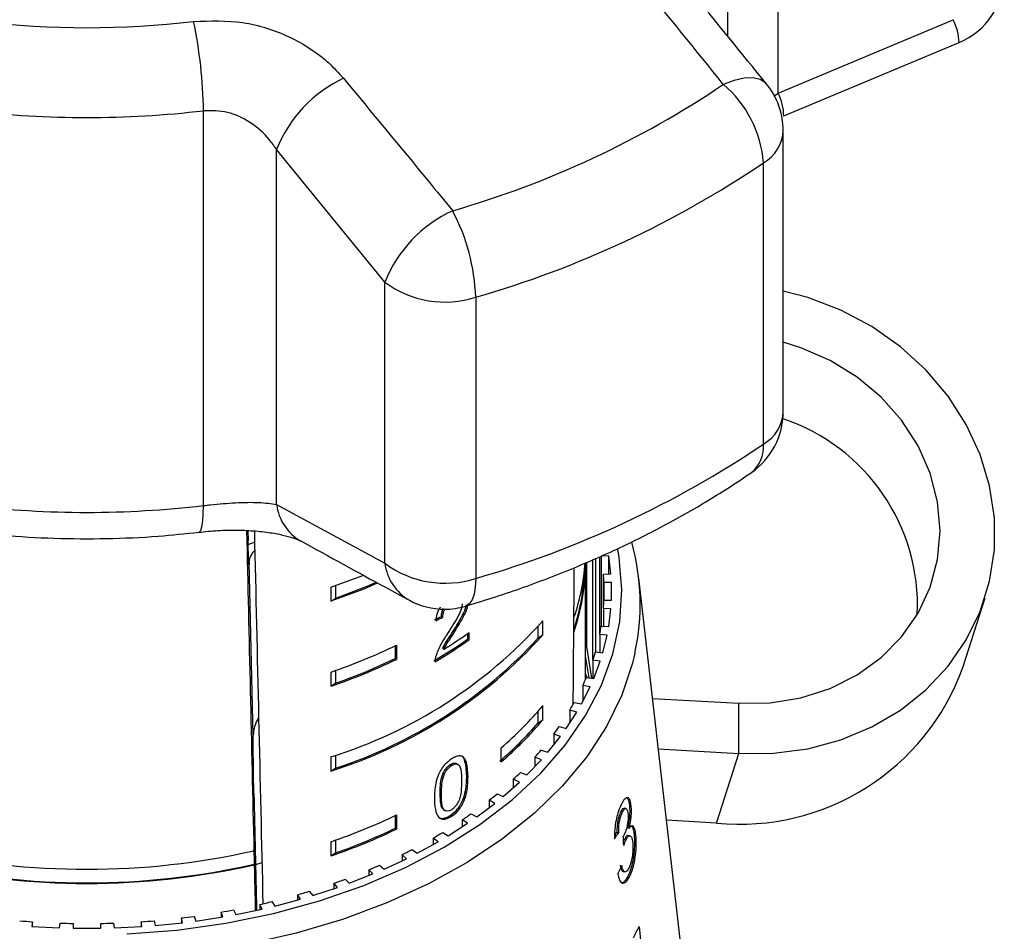
# Model space of a CAD drawing. Extents: x 11 to 412, y 90 to 257.
# Drawn here: x 34 to 61, y 205 to 229 of the extents above; entities that cross this region are included whole.
import ezdxf

# ---------------------------------------------------------------- set-up
doc = ezdxf.new("R2010")
doc.units = 0
doc.layers.get('0').update_dxf_attribs({"linetype": 'CONTINUOUS'})

msp = doc.modelspace()

# ---------------------------------------------------------------- linework, layer by layer
at = {"color": 7, "linetype": 'CONTINUOUS'}
for p, q in [((54.959, 227.339), (54.959, 236.949)), ((54.959, 227.339), (59.7, 229.328)), ((55.11, 226.721), (59.856, 228.71)), ((39.405, 216.171), (39.405, 226.862)), ((55.097, 218.711), (55.097, 226.323)), ((44.314, 222.222), (41.384, 225.813)), ((41.384, 216.202), (41.384, 225.813)), ((54.562, 217.836), (54.562, 225.448)), ((44.314, 214.609), (44.314, 222.222)), ((46.774, 221.811), (46.774, 214.198)), ((41.384, 216.202), (44.314, 214.609)), ((40.606, 215.494), (40.612, 215.228)), ((40.751, 209.946), (40.643, 214.641)), ((49.748, 211.467), (49.748, 214.616)), ((49.769, 214.634), (49.769, 212.354)), ((49.944, 211.985), (49.944, 214.707)), ((50.012, 214.736), (50.012, 212.205)), ((50.13, 212.681), (50.13, 214.785)), ((50.375, 214.807), (50.171, 214.796)), ((50.171, 214.796), (50.171, 212.904)), ((50.434, 214.326), (50.375, 214.807)), ((50.375, 214.323), (50.375, 214.807)), ((50.23, 214.316), (50.434, 214.326)), ((50.23, 213.385), (50.23, 214.316)), ((42.856, 213.96), (43.714, 214.281)), ((50.448, 214.091), (50.243, 214.091)), ((50.243, 214.091), (50.243, 213.609)), ((50.448, 213.609), (50.448, 214.091)), ((52.454, 203.126), (51.185, 214.207)), ((42.856, 213.96), (42.856, 213.577)), ((42.981, 214.004), (42.981, 213.657)), ((42.856, 213.577), (42.981, 213.657)), ((50.243, 213.609), (50.448, 213.609)), ((59.96, 211.789), (60.561, 213.674)), ((50.434, 213.374), (50.23, 213.385)), ((50.23, 213.385), (50.23, 212.901)), ((50.375, 212.894), (50.434, 213.374)), ((45.845, 213.169), (45.88, 213.146)), ((48.591, 212.667), (48.591, 213.05)), ((46.163, 212.769), (46.199, 212.747)), ((46.563, 212.56), (46.563, 212.708)), ((46.598, 212.537), (46.598, 212.733)), ((48.466, 212.587), (48.466, 212.903)), ((50.171, 212.904), (50.375, 212.894)), ((46.563, 212.56), (46.598, 212.537)), ((48.466, 212.587), (48.591, 212.667)), ((50.332, 212.66), (50.13, 212.681)), ((50.13, 212.681), (50.13, 212.193)), ((50.215, 212.184), (50.332, 212.66)), ((44.596, 212.371), (44.596, 212.028)), ((44.632, 212.388), (44.632, 212.005)), ((45.879, 212.306), (45.915, 212.283)), ((49.769, 212.354), (49.906, 211.495)), ((50.012, 212.205), (50.215, 212.184)), ((44.596, 212.028), (44.632, 212.005)), ((49.842, 211.505), (49.748, 212.1)), ((50.143, 211.954), (49.944, 211.985)), ((49.944, 211.985), (49.944, 211.489)), ((49.968, 211.485), (50.143, 211.954)), ((42.856, 211.662), (42.856, 211.279)), ((42.981, 211.705), (42.981, 211.359)), ((42.856, 211.279), (42.981, 211.359)), ((49.753, 211.592), (49.748, 211.602)), ((49.794, 211.512), (49.753, 211.592)), ((49.769, 211.516), (49.968, 211.485)), ((49.637, 210.8), (49.869, 211.259)), ((49.869, 211.259), (49.674, 211.3)), ((49.674, 211.3), (49.674, 210.873)), ((49.442, 210.841), (49.637, 210.8)), ((51.559, 210.949), (53.892, 210.816)), ((48.466, 210.289), (48.466, 210.605)), ((48.591, 210.369), (48.591, 210.752)), ((49.224, 210.135), (49.511, 210.58)), ((49.511, 210.58), (49.321, 210.63)), ((49.321, 210.63), (49.321, 210.286)), ((53.892, 209.456), (53.892, 210.816)), ((48.466, 210.289), (48.591, 210.369)), ((49.034, 210.185), (49.224, 210.135)), ((40.751, 209.847), (40.751, 209.946)), ((48.73, 209.492), (49.071, 209.921)), ((49.071, 209.921), (48.888, 209.981)), ((48.888, 209.981), (48.888, 209.691)), ((47.46, 209.227), (47.46, 209.61)), ((48.548, 209.551), (48.73, 209.492)), ((51.715, 209.58), (53.892, 209.456)), ((42.856, 209.364), (42.856, 208.981)), ((42.981, 209.407), (42.981, 209.061)), ((48.16, 208.876), (48.552, 209.287)), ((48.552, 209.287), (48.377, 209.355)), ((48.377, 209.355), (48.377, 209.103)), ((53.291, 207.572), (53.892, 209.456)), ((42.856, 208.981), (42.981, 209.061)), ((46.084, 209.155), (46.119, 209.132)), ((46.298, 209.155), (46.262, 209.177)), ((45.893, 208.93), (45.928, 208.907)), ((46.53, 208.853), (46.565, 208.831)), ((47.957, 208.68), (47.791, 208.758)), ((47.791, 208.758), (47.791, 208.533)), ((47.985, 208.944), (48.16, 208.876)), ((47.516, 208.29), (47.957, 208.68)), ((45.809, 208.385), (45.844, 208.362)), ((47.29, 208.106), (47.134, 208.191)), ((47.134, 208.191), (47.134, 207.988)), ((47.35, 208.368), (47.516, 208.29)), ((45.902, 207.94), (45.938, 207.917)), ((46.803, 207.739), (47.29, 208.106)), ((50.837, 207.964), (50.789, 207.974)), ((50.935, 208.044), (50.983, 208.034)), ((44.596, 207.775), (44.596, 207.432)), ((44.632, 207.792), (44.632, 207.409)), ((46.086, 207.781), (46.121, 207.758)), ((46.554, 207.566), (46.409, 207.66)), ((46.409, 207.66), (46.409, 207.473)), ((46.647, 207.825), (46.803, 207.739)), ((50.702, 207.884), (50.749, 207.875)), ((53.291, 207.572), (51.937, 207.649)), ((44.596, 207.432), (44.632, 207.409)), ((46.024, 207.226), (46.554, 207.566)), ((50.881, 207.445), (50.928, 207.435)), ((42.981, 207.109), (42.981, 206.763)), ((45.756, 207.066), (45.622, 207.166)), ((45.622, 207.166), (45.622, 206.993)), ((45.879, 207.319), (46.024, 207.226)), ((50.596, 207.328), (50.644, 207.318)), ((50.797, 207.132), (50.844, 207.122)), ((50.948, 207.228), (50.901, 207.238)), ((51.061, 207.252), (51.109, 207.242)), ((40.769, 206.823), (40.769, 206.84)), ((42.856, 207.066), (42.856, 206.683)), ((45.052, 206.853), (45.185, 206.753)), ((45.185, 206.753), (45.756, 207.066)), ((42.856, 206.683), (42.981, 206.763)), ((44.291, 206.324), (44.898, 206.608)), ((44.898, 206.608), (44.778, 206.714)), ((44.778, 206.714), (44.778, 206.551)), ((40.778, 206.459), (40.778, 206.442)), ((40.987, 206.499), (40.813, 206.445)), ((43.988, 206.194), (43.88, 206.306)), ((43.88, 206.306), (43.88, 206.151)), ((44.171, 206.431), (44.291, 206.324)), ((43.241, 206.054), (43.348, 205.942)), ((43.348, 205.942), (43.988, 206.194)), ((50.765, 206.259), (50.813, 206.249)), ((50.89, 206.13), (50.937, 206.12)), ((42.361, 205.608), (43.029, 205.827)), ((43.029, 205.827), (42.936, 205.944)), ((42.936, 205.944), (42.936, 205.796)), ((41.336, 205.325), (42.029, 205.51)), ((42.029, 205.51), (41.95, 205.631)), ((41.95, 205.631), (41.95, 205.489)), ((42.268, 205.725), (42.361, 205.608)), ((40.28, 205.095), (40.993, 205.244)), ((40.993, 205.244), (40.93, 205.369)), ((40.93, 205.369), (40.93, 205.231)), ((41.257, 205.447), (41.336, 205.325)), ((38.84, 204.873), (38.808, 205.003)), ((38.808, 205.003), (38.808, 204.869)), ((39.151, 205.047), (39.199, 204.919)), ((39.199, 204.919), (39.928, 205.031)), ((39.928, 205.031), (39.88, 205.159)), ((39.88, 205.159), (39.88, 205.024)), ((40.216, 205.22), (40.28, 205.095)), ((34.776, 204.901), (34.76, 204.77)), ((34.76, 204.77), (35.508, 204.732)), ((34.776, 204.769), (34.776, 204.901)), ((35.508, 204.732), (35.524, 204.863)), ((35.873, 204.854), (35.873, 204.723)), ((35.873, 204.723), (36.623, 204.723)), ((36.623, 204.723), (36.623, 204.854)), ((36.972, 204.863), (36.989, 204.732)), ((36.989, 204.732), (37.736, 204.77)), ((37.736, 204.77), (37.72, 204.901)), ((37.72, 204.901), (37.72, 204.769)), ((38.067, 204.927), (38.099, 204.797)), ((38.099, 204.797), (38.84, 204.873)), ((51.196, 204.769), (51.778, 199.285))]:
    msp.add_line(p, q, dxfattribs=at)
at = {"color": 8, "linetype": 'CONTINUOUS'}
for p, q in [((53.594, 228.878), (53.594, 236.437)), ((54.846, 227.253), (54.959, 227.339)), ((40.629, 215.125), (40.788, 215.181))]:
    msp.add_line(p, q, dxfattribs=at)
at = {"color": 8, "linetype": 'CONTINUOUS', "flags": 128}
for points in [[(54.648, 227.586), (54.62, 227.617), (54.475, 227.71), (54.281, 227.753), (54.043, 227.745), (53.772, 227.685), (53.476, 227.577)], [(39.28, 215.449), (39.291, 215.453), (39.33, 215.499), (39.362, 215.598), (39.386, 215.745), (39.4, 215.938), (39.405, 216.171)], [(37.334, 204.569), (38.681, 204.675), (40.007, 204.862), (41.3, 205.128), (42.548, 205.47), (43.741, 205.886), (44.869, 206.372), (45.92, 206.924), (46.887, 207.536), (47.76, 208.205), (48.532, 208.922), (49.196, 209.683), (49.746, 210.481), (50.177, 211.308), (50.486, 212.158), (50.67, 213.022), (50.728, 213.894), (50.658, 214.765), (50.619, 214.991)], [(46.774, 214.198), (46.763, 213.964), (46.729, 213.768), (46.675, 213.614), (46.6, 213.507), (46.508, 213.449), (46.504, 213.448)], [(51.083, 212.172), (51.019, 211.907), (50.727, 211.037), (50.312, 210.189), (49.777, 209.369), (49.126, 208.585), (48.365, 207.842), (47.501, 207.147), (46.541, 206.507), (45.494, 205.926), (44.367, 205.41), (43.171, 204.963), (41.916, 204.589), (40.613, 204.291), (39.272, 204.071), (37.906, 203.932), (36.525, 203.875), (35.142, 203.899), (33.769, 204.006), (32.416, 204.194), (31.097, 204.461), (29.821, 204.805), (28.6, 205.223), (27.445, 205.712)]]:
    msp.add_lwpolyline(points, dxfattribs=at)
at = {"color": 7, "linetype": 'CONTINUOUS', "flags": 128}
for points in [[(53.892, 209.456), (54.837, 209.462), (55.764, 209.585), (56.656, 209.824), (57.497, 210.175), (58.27, 210.63), (58.962, 211.182), (59.56, 211.819), (60.052, 212.531), (60.429, 213.304), (60.684, 214.123), (60.813, 214.974), (60.813, 215.839), (60.684, 216.705), (60.429, 217.553), (60.052, 218.369), (59.56, 219.136), (58.962, 219.842), (58.27, 220.473), (57.497, 221.016), (56.656, 221.462), (55.764, 221.803), (55.097, 221.98)], [(53.892, 210.816), (54.745, 210.829), (55.576, 210.964), (56.367, 211.218), (57.096, 211.585), (57.746, 212.056), (58.302, 212.62), (58.749, 213.261), (59.076, 213.965), (59.276, 214.714), (59.343, 215.49), (59.276, 216.274), (59.076, 217.046), (58.749, 217.787), (58.302, 218.479), (57.746, 219.106), (57.096, 219.651), (56.367, 220.101), (55.576, 220.445), (55.097, 220.593)], [(44.11, 214.065), (43.744, 213.91), (42.856, 213.577)], [(44.071, 214.086), (43.824, 213.981), (42.981, 213.657)], [(49.748, 212.404), (49.758, 212.382), (49.769, 212.354)]]:
    msp.add_lwpolyline(points, dxfattribs=at)
at = {"color": 7, "linetype": 'CONTINUOUS'}
for centre, radius, start, end in [((59.082, 230.55), 2, 292.8136, 0), ((36.248, 253.89), 24.779, 263.3042, 276.6958), ((26.702, 226.68), 12.704, 0.8202, 11.8047), ((44.717, 224.495), 3.584, 115.1309, 158.4219), ((38.979, 249.065), 25.921, 286.0601, 304.0062), ((51.476, 225.215), 3.095, 4.3197, 49.7393), ((53.097, 226.323), 2, 0, 39.1708), ((36.248, 253.75), 27.072, 263.3042, 276.6958), ((39.151, 248.291), 27.555, 286.0601, 304.0063), ((47.662, 220.881), 3.607, 114.7913, 158.1795), ((41.311, 221.612), 5.466, 2.0884, 27.729), ((45.942, 224.401), 2.721, 233.2472, 287.809), ((53.097, 218.711), 2, 304.673, 0), ((53.407, 213.468), 5.324, 357.3472, 71.5955), ((39.151, 240.678), 27.555, 286.0601, 304.0062), ((36.248, 243.059), 27.073, 263.3043, 276.6957), ((44.967, 213.502), 6.259, 347.7369, 15.5059), ((45.942, 216.789), 2.721, 233.2472, 287.809), ((43.986, 214.632), 5.762, 340.8196, 359.8467), ((43.959, 215.023), 5.79, 341.2591, 356.0103), ((43.967, 214.634), 5.757, 341.587, 358.1047), ((44.447, 213.85), 5.801, 2.3874, 4.6086), ((45.932, 215.364), 2, 241.5404, 270), ((44.448, 213.851), 5.801, 355.3914, 357.6127), ((45.932, 215.364), 2, 270, 286.6132), ((39.028, 221.623), 12.842, 287.3422, 318.1226), ((39.255, 223.15), 12.745, 301.5037, 305.1839), ((44.292, 213.871), 5.957, 348.4761, 350.6577), ((39.028, 221.24), 12.842, 287.3421, 318.1227), ((39.028, 221.24), 12.804, 287.981, 317.4838), ((39.138, 223.097), 12.891, 300.2836, 305.1711), ((39.148, 223.112), 12.936, 300.2923, 305.1625), ((37.514, 227.253), 16.481, 288.9138, 295.5871), ((44, 213.945), 6.259, 341.7496, 343.8608), ((37.514, 226.87), 16.481, 288.9138, 295.5871), ((37.545, 226.761), 16.333, 289.4392, 295.5756), ((53.923, 213.955), 6.414, 264.3493, 340.2685), ((43.577, 214.104), 6.711, 335.3026, 337.3183), ((43.435, 208.398), 7.079, 26.0945, 26.8161), ((43.029, 214.382), 7.326, 329.1966, 331.0971), ((41.17, 216.969), 9.681, 310.524, 320.0411), ((41.1, 216.634), 9.722, 310.5806, 319.2547), ((41.17, 216.586), 9.681, 310.524, 320.0411), ((42.389, 214.797), 8.089, 323.4627, 325.241), ((41.704, 215.341), 8.964, 318.1055, 319.767), ((40.987, 216.025), 9.955, 313.1151, 314.6657), ((40.226, 216.884), 11.104, 308.4732, 309.9137), ((37.514, 222.657), 16.481, 288.9138, 295.5871), ((39.509, 217.836), 12.296, 304.1401, 305.4864), ((37.515, 222.273), 16.479, 288.9137, 295.5874), ((37.545, 222.166), 16.334, 289.4393, 295.5754), ((38.816, 218.914), 13.577, 300.0881, 301.3478), ((36.248, 226.909), 20.588, 257.3163, 282.6837), ((38.199, 220.036), 14.858, 296.2801, 297.4665), ((36.248, 226.5), 20.547, 257.2654, 282.7346), ((36.248, 226.524), 20.587, 257.2904, 282.7096), ((37.645, 221.225), 16.169, 292.6832, 293.8038), ((37.203, 222.349), 17.378, 289.263, 290.3314), ((36.855, 223.407), 18.492, 285.9937, 287.0193), ((36.594, 224.381), 19.5, 282.8454, 283.8354), ((36.311, 225.899), 21.045, 276.8155, 277.7562), ((36.418, 225.213), 20.351, 279.7939, 280.7563), ((36.236, 226.374), 21.523, 265.1857, 266.1122), ((36.246, 226.531), 21.68, 268.0919, 269.015), ((36.251, 226.531), 21.68, 270.985, 271.9081), ((36.261, 226.374), 21.523, 273.8878, 274.8143), ((44.14, 208.144), 7.821, 331.9295, 334.4388)]:
    msp.add_arc(centre, radius, start, end, dxfattribs=at)
at = {"color": 8, "linetype": 'CONTINUOUS'}
for centre, radius, start, end in [((58.361, 228.657), 1.497, 1.8984, 26.5973), ((53.616, 226.675), 1.498, 1.5749, 26.2905), ((54.026, 226.377), 1.073, 300.0012, 357.1289), ((54.026, 218.764), 1.073, 300.0015, 357.1286), ((53.678, 217.757), 0.887, 308.8488, 5.0911), ((42.727, 216.371), 1.354, 187.1523, 239.3722), ((45.659, 214.779), 1.356, 187.2247, 239.8791)]:
    msp.add_arc(centre, radius, start, end, dxfattribs=at)
at = {"color": 7, "linetype": 'CONTINUOUS'}
for centre, major_axis, ratio, start_param, end_param in [((36.248, 413.391), (-13.499, 592.533), 0.000333, 1.911325, 1.926886), ((36.248, 422.942), (-13.999, 614.479), 0.000333, 1.915209, 1.932682), ((36.248, 422.942), (0, 623.412), 0.022457, 4.365141, 4.371441), ((36.248, 219.648), (13.934, -1.152), 0.585995, 5.50106, 5.519453), ((36.248, 219.648), (13.984, -1.156), 0.585995, 5.501221, 5.519548), ((42.752, 209.946), (2, 0.001), 0.642788, 2.757177, 3.141378), ((36.248, 413.391), (-11.249, 493.778), 0.000333, 1.998945, 2.006003), ((36.29, 210.688), (15.305, -0.536), 0.569478, 5.92741, 5.948375), ((36.29, 210.688), (15.254, -0.534), 0.569478, 5.936159, 5.948271), ((27.659, 8.911), (10.933, 265.664), 0.084744, 5.557186, 5.558577), ((36.248, 413.391), (-13.474, 591.436), 0.000333, 1.927546, 1.928233), ((36.248, 413.391), (-13.499, 592.533), 0.000333, 1.927573, 1.929801), ((36.207, 209.741), (15.388, 0.746), 0.714844, 5.888554, 5.909383)]:
    msp.add_ellipse(centre, major_axis=major_axis, ratio=ratio, start_param=start_param, end_param=end_param, dxfattribs=at)
for points, knots in [([(53.476, 227.577), (52.723, 228.509), (51.751, 229.711), (50.782, 230.912), (50.564, 231.181)], [0, 0, 0, 0, 0.77538, 1, 1, 1, 1]), ([(54.647, 227.586), (53.963, 228.427), (52.987, 229.628), (52.008, 230.82), (51.714, 231.177)], [0, 0, 0, 0, 0.700271, 1, 1, 1, 1]), ([(39.137, 229.279), (39.585, 229.295), (40.475, 229.326), (41.761, 228.904), (42.664, 228.325), (43.066, 227.881), (43.194, 227.74)], [0, 0, 0, 0, 0.288696, 0.574271, 0.863721, 1, 1, 1, 1]), ([(43.194, 227.74), (43.959, 226.814), (44.946, 225.621), (45.929, 224.424), (46.15, 224.155)], [0, 0, 0, 0, 0.775381, 1, 1, 1, 1]), ([(41.384, 225.813), (41.32, 225.904), (41.126, 226.183), (40.693, 226.563), (40.066, 226.865), (39.623, 226.863), (39.405, 226.862)], [0, 0, 0, 0, 0.14425, 0.443471, 0.725512, 1, 1, 1, 1]), ([(46.504, 213.448), (46.776, 213.531), (47.559, 213.772), (48.817, 214.223), (50.255, 214.821), (51.629, 215.486), (52.912, 216.2), (53.763, 216.741), (54.186, 217.032), (54.235, 217.066)], [0, 0, 0, 0, 0.094837, 0.273135, 0.4516279, 0.6302836, 0.8090763, 0.978136, 1, 1, 1, 1]), ([(39.405, 216.171), (39.469, 216.178), (39.759, 216.211), (40.3, 216.254), (40.938, 216.266), (41.233, 216.224), (41.384, 216.202)], [0, 0, 0, 0, 0.082328, 0.371653, 0.681064, 1, 1, 1, 1]), ([(33.218, 215.449), (33.467, 215.422), (34.178, 215.344), (35.366, 215.274), (36.776, 215.265), (38.084, 215.323), (38.913, 215.411), (39.278, 215.449)], [0, 0, 0, 0, 0.123855, 0.355262, 0.586663, 0.818108, 1, 1, 1, 1]), ([(39.281, 215.445), (39.364, 215.456), (39.618, 215.488), (40.061, 215.508), (40.578, 215.503), (41.055, 215.463), (41.467, 215.396), (41.77, 215.317), (41.969, 215.242), (42.016, 215.216), (42.036, 215.205)], [0, 0, 0, 0, 0.071439, 0.218365, 0.366146, 0.510949, 0.655614, 0.792054, 0.912603, 1, 1, 1, 1]), ([(40.643, 214.641), (40.643, 214.633), (40.64, 214.557), (40.634, 214.535), (40.623, 214.765), (40.615, 215.081), (40.612, 215.228)], [0, 0, 0, 0, 0.041439, 0.399599, 0.720178, 1, 1, 1, 1]), ([(42.04, 215.211), (42.805, 214.791), (43.785, 214.252), (44.763, 213.723), (44.979, 213.606)], [0, 0, 0, 0, 0.779564, 1, 1, 1, 1]), ([(40.643, 214.641), (40.649, 214.704), (40.658, 214.789), (40.766, 214.923), (40.793, 214.957)], [0, 0, 0, 0, 0.749448, 1, 1, 1, 1]), ([(46.406, 213.511), (46.401, 213.469), (46.39, 213.371), (46.302, 213.178), (46.177, 212.962), (46.079, 212.808), (46.029, 212.731)], [0, 0, 0, 0, 0.166505, 0.394036, 0.695685, 1, 1, 1, 1]), ([(45.813, 213.417), (45.794, 213.387), (45.739, 213.296), (45.706, 213.168), (45.696, 213.082), (45.693, 213.054)], [0, 0, 0, 0, 0.2542618, 0.7481004, 1, 1, 1, 1]), ([(45.845, 213.169), (45.848, 213.207), (45.854, 213.274), (45.881, 213.353), (45.901, 213.384), (45.902, 213.385)], [0, 0, 0, 0, 0.564248, 0.98508, 1, 1, 1, 1]), ([(45.88, 213.146), (45.884, 213.184), (45.89, 213.251), (45.917, 213.332), (45.938, 213.364), (45.94, 213.366)], [0, 0, 0, 0, 0.553495, 0.966286, 1, 1, 1, 1]), ([(46.163, 212.769), (46.209, 212.842), (46.301, 212.988), (46.42, 213.21), (46.501, 213.375), (46.513, 213.449), (46.513, 213.451)], [0, 0, 0, 0, 0.32985, 0.660238, 0.992622, 1, 1, 1, 1]), ([(46.199, 212.747), (46.244, 212.819), (46.336, 212.965), (46.457, 213.188), (46.541, 213.365), (46.552, 213.45), (46.554, 213.464)], [0, 0, 0, 0, 0.312916, 0.626346, 0.941662, 1, 1, 1, 1]), ([(46.029, 212.731), (45.994, 212.679), (45.925, 212.576), (45.794, 212.364), (45.734, 212.2), (45.693, 212.09)], [0, 0, 0, 0, 0.251427, 0.503043, 1, 1, 1, 1]), ([(45.879, 212.306), (45.9, 212.346), (45.94, 212.427), (46.04, 212.579), (46.114, 212.694), (46.163, 212.769)], [0, 0, 0, 0, 0.251291, 0.502525, 1, 1, 1, 1]), ([(45.915, 212.283), (45.935, 212.324), (45.976, 212.404), (46.075, 212.557), (46.149, 212.671), (46.199, 212.747)], [0, 0, 0, 0, 0.251287, 0.502525, 1, 1, 1, 1]), ([(45.693, 212.09), (45.69, 212.077), (45.683, 212.051), (45.675, 212.001), (45.674, 211.966), (45.674, 211.942)], [0, 0, 0, 0, 0.250653, 0.501619, 1, 1, 1, 1]), ([(40.769, 208.377), (40.768, 208.411), (40.766, 208.526), (40.761, 208.763), (40.757, 209.084), (40.753, 209.412), (40.752, 209.672), (40.751, 209.8), (40.751, 209.847)], [0, 0, 0, 0, 0.07835, 0.266145, 0.456141, 0.656981, 0.874981, 1, 1, 1, 1]), ([(46.121, 209.31), (46.062, 209.267), (45.962, 209.195), (45.84, 209.038), (45.747, 208.858), (45.666, 208.581), (45.66, 208.379), (45.656, 208.249)], [0, 0, 0, 0, 0.181967, 0.305561, 0.428911, 0.634451, 1, 1, 1, 1]), ([(46.565, 208.831), (46.558, 208.986), (46.549, 209.199), (46.448, 209.367), (46.354, 209.399), (46.245, 209.38), (46.164, 209.334), (46.121, 209.31)], [0, 0, 0, 0, 0.461003, 0.627061, 0.746204, 0.864802, 1, 1, 1, 1]), ([(46.53, 208.853), (46.52, 209.005), (46.507, 209.21), (46.432, 209.376), (46.39, 209.389), (46.386, 209.39)], [0, 0, 0, 0, 0.717517, 0.975969, 1, 1, 1, 1]), ([(45.893, 208.93), (45.905, 208.952), (45.934, 209.007), (45.994, 209.085), (46.05, 209.132), (46.079, 209.151), (46.084, 209.155)], [0, 0, 0, 0, 0.246185, 0.601081, 0.936316, 1, 1, 1, 1]), ([(45.928, 208.907), (45.94, 208.93), (45.969, 208.984), (46.03, 209.062), (46.085, 209.109), (46.114, 209.129), (46.119, 209.132)], [0, 0, 0, 0, 0.246183, 0.601085, 0.936324, 1, 1, 1, 1]), ([(46.084, 209.155), (46.111, 209.169), (46.165, 209.198), (46.227, 209.2), (46.251, 209.18), (46.259, 209.173)], [0, 0, 0, 0, 0.393667, 0.790717, 1, 1, 1, 1]), ([(46.119, 209.132), (46.146, 209.147), (46.201, 209.177), (46.275, 209.174), (46.338, 209.129), (46.386, 208.975), (46.388, 208.821), (46.39, 208.711)], [0, 0, 0, 0, 0.117497, 0.236004, 0.3741, 0.554521, 1, 1, 1, 1]), ([(45.809, 208.385), (45.81, 208.428), (45.81, 208.513), (45.824, 208.674), (45.846, 208.815), (45.886, 208.913), (45.893, 208.93)], [0, 0, 0, 0, 0.2513499, 0.5028818, 0.9112786, 1, 1, 1, 1]), ([(45.844, 208.362), (45.845, 208.405), (45.846, 208.49), (45.859, 208.651), (45.881, 208.793), (45.921, 208.89), (45.928, 208.907)], [0, 0, 0, 0, 0.251353, 0.502882, 0.911274, 1, 1, 1, 1]), ([(46.086, 207.781), (46.144, 207.824), (46.241, 207.896), (46.357, 208.054), (46.444, 208.235), (46.52, 208.518), (46.526, 208.721), (46.53, 208.853)], [0, 0, 0, 0, 0.180819, 0.303626, 0.42626, 0.626849, 1, 1, 1, 1]), ([(46.121, 207.758), (46.179, 207.801), (46.277, 207.873), (46.393, 208.032), (46.48, 208.213), (46.556, 208.495), (46.561, 208.698), (46.565, 208.831)], [0, 0, 0, 0, 0.180818, 0.303626, 0.42626, 0.626849, 1, 1, 1, 1]), ([(46.39, 208.711), (46.389, 208.648), (46.387, 208.524), (46.369, 208.352), (46.328, 208.193), (46.261, 208.072), (46.188, 207.983), (46.142, 207.95), (46.121, 207.935)], [0, 0, 0, 0, 0.251776, 0.491684, 0.646081, 0.802354, 0.907644, 1, 1, 1, 1]), ([(45.656, 208.249), (45.657, 208.195), (45.659, 208.086), (45.684, 207.905), (45.729, 207.771), (45.788, 207.717), (45.799, 207.706)], [0, 0, 0, 0, 0.251335, 0.502995, 0.907183, 1, 1, 1, 1]), ([(45.905, 207.945), (45.894, 207.951), (45.855, 207.972), (45.817, 208.125), (45.812, 208.277), (45.809, 208.385)], [0, 0, 0, 0, 0.099267, 0.357226, 1, 1, 1, 1]), ([(46.121, 207.935), (46.094, 207.92), (46.04, 207.892), (45.965, 207.897), (45.898, 207.94), (45.849, 208.098), (45.846, 208.252), (45.844, 208.362)], [0, 0, 0, 0, 0.115938, 0.232811, 0.372311, 0.552074, 1, 1, 1, 1]), ([(50.983, 208.034), (50.974, 208.087), (50.957, 208.194), (50.908, 208.269), (50.843, 208.264), (50.779, 208.198), (50.737, 208.121), (50.722, 208.094)], [0, 0, 0, 0, 0.210878, 0.422638, 0.621114, 0.870697, 1, 1, 1, 1]), ([(50.856, 208.256), (50.868, 208.248), (50.897, 208.23), (50.922, 208.144), (50.932, 208.069), (50.935, 208.044)], [0, 0, 0, 0, 0.325354, 0.7751904, 1, 1, 1, 1]), ([(50.722, 208.094), (50.694, 208.032), (50.641, 207.92), (50.579, 207.695), (50.538, 207.454), (50.528, 207.271), (50.529, 207.169), (50.53, 207.149)], [0, 0, 0, 0, 0.257275, 0.46682, 0.676281, 0.936654, 1, 1, 1, 1]), ([(50.788, 207.97), (50.782, 207.971), (50.765, 207.976), (50.734, 207.943), (50.711, 207.902), (50.702, 207.884)], [0, 0, 0, 0, 0.224592, 0.674145, 1, 1, 1, 1]), ([(50.749, 207.875), (50.768, 207.906), (50.799, 207.959), (50.84, 207.969), (50.87, 207.942), (50.887, 207.886), (50.892, 207.841), (50.894, 207.828)], [0, 0, 0, 0, 0.2974, 0.499282, 0.700359, 0.907134, 1, 1, 1, 1]), ([(50.935, 208.044), (50.938, 207.989), (50.946, 207.878), (50.93, 207.684), (50.904, 207.54), (50.886, 207.466), (50.881, 207.445)], [0, 0, 0, 0, 0.3050327, 0.6123247, 0.8867825, 1, 1, 1, 1]), ([(50.928, 207.435), (50.946, 207.514), (50.976, 207.648), (50.991, 207.853), (50.988, 207.969), (50.983, 208.025), (50.983, 208.034)], [0, 0, 0, 0, 0.399015, 0.672587, 0.946405, 1, 1, 1, 1]), ([(45.764, 207.729), (45.797, 207.715), (45.864, 207.687), (45.983, 207.72), (46.057, 207.764), (46.086, 207.781)], [0, 0, 0, 0, 0.377472, 0.757167, 1, 1, 1, 1]), ([(45.799, 207.706), (45.832, 207.693), (45.899, 207.665), (46.018, 207.698), (46.092, 207.741), (46.121, 207.758)], [0, 0, 0, 0, 0.377468, 0.757166, 1, 1, 1, 1]), ([(50.702, 207.884), (50.682, 207.84), (50.649, 207.767), (50.615, 207.625), (50.596, 207.479), (50.596, 207.384), (50.596, 207.328)], [0, 0, 0, 0, 0.304602, 0.502143, 0.699851, 1, 1, 1, 1]), ([(50.644, 207.318), (50.644, 207.373), (50.643, 207.466), (50.662, 207.613), (50.692, 207.734), (50.723, 207.82), (50.743, 207.86), (50.749, 207.875)], [0, 0, 0, 0, 0.290988, 0.492861, 0.695111, 0.894872, 1, 1, 1, 1]), ([(50.894, 207.828), (50.897, 207.788), (50.902, 207.719), (50.892, 207.598), (50.868, 207.47), (50.832, 207.343), (50.798, 207.272), (50.783, 207.24)], [0, 0, 0, 0, 0.210865, 0.366394, 0.521632, 0.792178, 1, 1, 1, 1]), ([(51.109, 207.242), (51.1, 207.307), (51.084, 207.421), (51.036, 207.498), (50.985, 207.503), (50.947, 207.457), (50.928, 207.435)], [0, 0, 0, 0, 0.315466, 0.549152, 0.783445, 1, 1, 1, 1]), ([(50.967, 207.496), (50.979, 207.494), (51.009, 207.49), (51.041, 207.399), (51.055, 207.302), (51.061, 207.252)], [0, 0, 0, 0, 0.262666, 0.62065, 1, 1, 1, 1]), ([(50.783, 207.24), (50.782, 207.238), (50.779, 207.234), (50.774, 207.225), (50.771, 207.219), (50.768, 207.215)], [0, 0, 0, 0, 0.2500333, 0.500139, 1, 1, 1, 1]), ([(50.797, 207.132), (50.791, 207.121), (50.784, 207.106), (50.777, 207.089), (50.775, 207.085)], [0, 0, 0, 0, 0.751175, 1, 1, 1, 1]), ([(50.781, 206.969), (50.787, 206.983), (50.797, 207.011), (50.818, 207.064), (50.834, 207.099), (50.844, 207.122)], [0, 0, 0, 0, 0.250544, 0.501211, 1, 1, 1, 1]), ([(50.9, 207.236), (50.887, 207.235), (50.86, 207.233), (50.824, 207.183), (50.803, 207.144), (50.797, 207.132)], [0, 0, 0, 0, 0.405629, 0.828152, 1, 1, 1, 1]), ([(50.844, 207.122), (50.863, 207.155), (50.897, 207.214), (50.945, 207.236), (50.983, 207.211), (51.009, 207.142), (51.018, 207.075), (51.022, 207.045)], [0, 0, 0, 0, 0.2411728, 0.4386826, 0.6359708, 0.8411517, 1, 1, 1, 1]), ([(51.061, 207.252), (51.067, 207.174), (51.078, 207.017), (51.058, 206.741), (51.015, 206.477), (50.956, 206.269), (50.909, 206.17), (50.89, 206.13)], [0, 0, 0, 0, 0.218709, 0.43908, 0.638844, 0.852794, 1, 1, 1, 1]), ([(50.937, 206.12), (50.969, 206.19), (51.027, 206.32), (51.085, 206.583), (51.118, 206.851), (51.123, 207.081), (51.113, 207.2), (51.109, 207.242)], [0, 0, 0, 0, 0.245186, 0.449778, 0.653954, 0.876504, 1, 1, 1, 1]), ([(51.022, 207.045), (51.026, 206.993), (51.033, 206.889), (51.019, 206.705), (50.989, 206.541), (50.952, 206.426), (50.927, 206.374), (50.917, 206.353)], [0, 0, 0, 0, 0.2379894, 0.4785458, 0.6867809, 0.8752786, 1, 1, 1, 1]), ([(50.679, 206.429), (50.694, 206.379), (50.716, 206.304), (50.75, 206.254), (50.765, 206.259), (50.765, 206.26)], [0, 0, 0, 0, 0.653566, 0.992624, 1, 1, 1, 1]), ([(50.917, 206.353), (50.898, 206.319), (50.865, 206.263), (50.817, 206.241), (50.775, 206.271), (50.746, 206.341), (50.731, 206.401), (50.727, 206.419)], [0, 0, 0, 0, 0.251963, 0.424301, 0.596606, 0.878091, 1, 1, 1, 1]), ([(50.617, 206.201), (50.631, 206.136), (50.66, 206.005), (50.742, 205.932), (50.831, 205.959), (50.896, 206.042), (50.929, 206.104), (50.937, 206.12)], [0, 0, 0, 0, 0.2524978, 0.50753, 0.7268628, 0.9329468, 1, 1, 1, 1]), ([(50.89, 206.13), (50.858, 206.078), (50.801, 205.983), (50.733, 205.941), (50.706, 205.96), (50.703, 205.962)], [0, 0, 0, 0, 0.513277, 0.945278, 1, 1, 1, 1])]:
    msp.add_open_spline(points, degree=3, knots=knots, dxfattribs=at)

doc.saveas('drawing.dxf')
